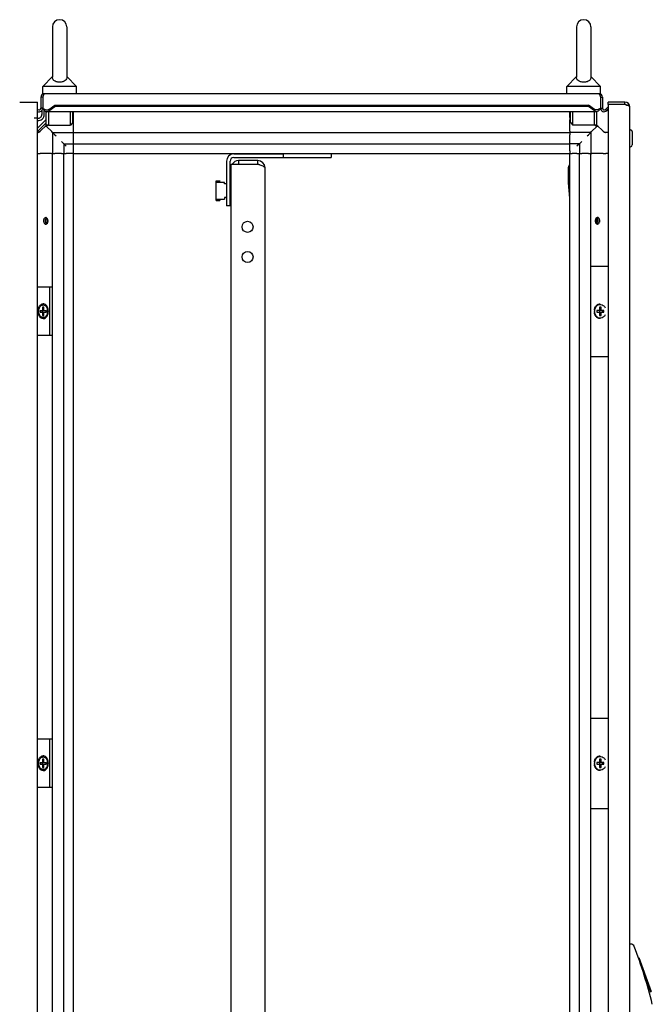
# Model space of a CAD drawing. Units: millimetres. Extents: x 0 to 594, y 0 to 420.
# Drawn here: x 223 to 276, y 189 to 271 of the extents above; entities that cross this region are included whole.
import ezdxf

# ---------------------------------------------------------------- set-up
doc = ezdxf.new("R2010")
doc.units = ezdxf.units.MM
doc.header["$LTSCALE"] = 32.67
doc.layers.get('0').update_dxf_attribs({"linetype": 'CONTINUOUS'})
doc.layers.add('02___PRT_ALL_AXES', color=7, linetype='CONTINUOUS')

msp = doc.modelspace()

# ---------------------------------------------------------------- linework, layer by layer
at = {"color": 7, "linetype": 'Continuous'}
for p, q in [((225.20632, 264.72862), (225.20632, 263.83075)), ((225.35632, 264.72862), (225.20632, 264.72862)), ((225.35632, 264.72862), (225.35632, 263.83075)), ((226.13466, 265.02862), (225.50632, 265.02862)), ((269.63466, 265.02862), (227.37798, 265.02862)), ((271.50632, 265.02862), (270.87798, 265.02862)), ((271.65632, 264.72862), (271.65632, 263.83075)), ((271.65632, 264.72862), (271.80632, 264.72862)), ((271.80632, 264.72862), (271.80632, 263.83075)), ((223.44505, 264.32862), (224.93505, 264.32862)), ((224.93505, 104.62862), (224.93505, 264.32862)), ((225.8695, 263.72468), (226.36737, 264.07673)), ((225.8695, 263.61862), (226.36737, 263.97066)), ((226.36737, 264.07673), (226.36737, 263.97066)), ((226.36737, 264.07673), (270.64527, 264.07673)), ((270.64527, 263.97066), (226.36737, 263.97066)), ((270.64527, 264.07673), (270.64527, 263.97066)), ((271.14314, 263.72468), (270.64527, 264.07673)), ((271.14314, 263.61862), (270.64527, 263.97066)), ((272.06238, 263.72468), (272.27977, 263.94207)), ((272.27977, 264.12862), (272.27977, 264.32862)), ((273.67977, 264.32862), (272.27977, 264.32862)), ((272.27977, 264.12862), (272.27977, 104.82862)), ((273.67977, 264.12862), (272.27977, 264.12862)), ((273.67977, 264.12862), (273.67977, 264.32862)), ((273.7966, 264.08501), (273.86524, 264.0666)), ((273.88632, 264.05956), (273.86524, 264.0666)), ((274.07977, 105.02862), (274.07977, 263.92862)), ((225.35632, 263.83075), (225.20632, 263.83075)), ((225.28505, 263.6493), (225.28505, 263.29823)), ((225.48505, 263.29823), (225.48505, 263.66741)), ((225.65632, 262.42562), (225.65632, 263.53866)), ((271.31421, 263.53075), (225.69842, 263.53075)), ((225.85632, 262.42562), (225.85632, 263.53075)), ((225.8695, 263.72468), (225.8695, 263.61862)), ((227.65632, 262.42562), (227.65632, 263.53075)), ((227.85632, 262.62562), (227.85632, 263.53075)), ((227.90632, 263.05988), (227.90632, 263.53075)), ((227.90632, 262.84775), (227.90632, 263.05988)), ((269.10632, 263.05988), (269.10632, 263.53075)), ((269.10632, 263.05988), (269.10632, 262.84775)), ((269.15632, 262.62562), (269.15632, 263.53075)), ((269.35632, 262.42562), (269.35632, 263.53075)), ((271.14314, 263.72468), (271.14314, 263.61862)), ((271.15632, 262.42562), (271.15632, 263.53075)), ((271.35632, 262.42562), (271.35632, 263.53866)), ((271.65632, 263.83075), (271.80632, 263.83075)), ((272.06238, 263.72468), (272.16845, 263.61862)), ((272.16845, 263.61862), (272.27977, 263.72994)), ((224.63505, 263.02862), (224.93505, 263.02862)), ((225.65632, 262.88272), (224.93505, 262.16146)), ((225.65632, 262.59988), (224.98931, 261.93287)), ((225.1079, 261.87719), (225.68561, 262.4549)), ((225.67853, 262.3064), (225.53711, 262.3064)), ((225.82703, 262.4549), (225.67853, 262.3064)), ((226.10774, 261.87719), (225.67853, 262.3064)), ((225.68561, 262.4549), (225.82703, 262.4549)), ((225.85632, 262.42562), (225.82703, 262.4549)), ((225.85632, 262.42562), (227.65632, 262.42562)), ((227.85632, 262.62562), (227.65632, 262.42562)), ((227.90632, 261.90648), (227.90632, 262.84775)), ((269.10632, 261.90648), (269.10632, 262.84775)), ((269.15632, 262.62562), (269.35632, 262.42562)), ((271.15632, 262.42562), (269.35632, 262.42562)), ((270.9049, 261.87719), (271.33411, 262.3064)), ((271.15632, 262.42562), (271.18561, 262.4549)), ((271.18561, 262.4549), (271.32703, 262.4549)), ((271.18561, 262.4549), (271.33411, 262.3064)), ((271.90474, 261.87719), (271.32703, 262.4549)), ((271.47553, 262.3064), (271.33411, 262.3064)), ((226.16632, 261.81862), (226.10774, 261.87719)), ((226.16632, 261.81862), (226.16632, 260.07862)), ((226.16632, 261.81862), (227.90632, 261.81862)), ((226.16632, 261.81862), (226.36599, 261.61894)), ((226.36599, 261.61894), (226.46632, 261.51862)), ((227.90632, 261.61862), (227.90632, 261.90648)), ((227.90632, 261.81862), (269.10632, 261.81862)), ((227.90632, 261.06862), (227.90632, 261.61862)), ((269.10632, 261.90648), (269.10632, 261.61862)), ((270.84632, 261.81862), (269.10632, 261.81862)), ((269.10632, 261.06862), (269.10632, 261.61862)), ((270.54632, 261.51862), (270.64665, 261.61894)), ((270.64665, 261.61894), (270.84632, 261.81862)), ((270.84632, 261.81862), (270.9049, 261.87719)), ((270.84632, 261.81862), (270.84632, 260.07862)), ((272.27977, 261.81862), (272.04616, 261.81862)), ((274.07977, 262.02862), (274.12977, 262.02862)), ((274.27977, 261.87862), (274.27977, 260.77862)), ((227.11632, 260.86862), (226.91632, 261.06862)), ((227.11632, 260.86862), (227.11632, 260.07862)), ((227.11632, 260.86862), (227.90632, 260.86862)), ((227.11632, 260.86862), (227.31632, 260.66862)), ((227.90632, 260.66862), (227.90632, 261.06862)), ((227.90632, 260.86862), (269.10632, 260.86862)), ((227.90632, 260.27862), (227.90632, 260.66862)), ((269.10632, 260.66862), (269.10632, 261.06862)), ((269.89632, 260.86862), (269.10632, 260.86862)), ((269.10632, 260.27862), (269.10632, 260.66862)), ((269.89632, 260.86862), (269.69632, 260.66862)), ((269.89632, 260.86862), (270.09632, 261.06862)), ((269.89632, 260.86862), (269.89632, 260.07862)), ((274.07977, 260.62862), (274.12977, 260.62862)), ((224.96648, 260.07862), (225.13719, 260.07862)), ((226.07845, 260.07862), (225.13719, 260.07862)), ((226.07845, 260.07862), (226.16051, 260.07862)), ((226.16632, 108.87862), (226.16632, 260.07862)), ((226.16632, 260.07862), (226.36632, 260.07862)), ((226.91632, 260.07862), (226.36632, 260.07862)), ((226.91632, 260.07862), (227.31632, 260.07862)), ((227.11632, 108.87862), (227.11632, 260.07862)), ((227.70632, 260.07862), (227.31632, 260.07862)), ((227.90632, 260.07862), (227.70632, 260.07862)), ((227.90632, 260.07862), (227.90632, 260.27862)), ((227.90632, 108.87862), (227.90632, 260.07862)), ((227.90632, 260.07862), (269.10632, 260.07862)), ((269.10632, 260.27862), (269.10632, 260.07862)), ((269.10632, 108.87862), (269.10632, 260.07862)), ((269.10632, 260.07862), (269.30632, 260.07862)), ((269.69632, 260.07862), (269.30632, 260.07862)), ((269.69632, 260.07862), (269.89632, 260.07862)), ((269.89632, 108.87862), (269.89632, 260.07862)), ((269.91021, 260.07862), (270.09632, 260.07862)), ((270.64632, 260.07862), (270.09632, 260.07862)), ((270.64632, 260.07862), (270.84632, 260.07862)), ((270.84632, 108.87862), (270.84632, 260.07862)), ((270.85212, 260.07862), (270.93419, 260.07862)), ((271.87545, 260.07862), (270.93419, 260.07862)), ((271.87545, 260.07862), (272.08758, 260.07862)), ((272.27977, 260.07862), (272.08758, 260.07862)), ((241.00632, 109.77862), (241.00632, 259.17862)), ((241.00632, 259.17862), (243.20632, 259.17862)), ((241.60632, 259.47862), (241.60632, 259.17862)), ((243.20632, 259.47862), (241.60632, 259.47862)), ((243.20632, 259.17862), (243.20632, 259.47862)), ((243.80632, 110.07862), (243.80632, 258.87862)), ((268.97977, 257.62862), (268.97977, 258.92862)), ((239.75632, 256.15862), (239.75632, 257.79862)), ((239.75632, 257.79862), (240.05632, 257.79862)), ((240.45632, 257.66862), (239.75632, 257.66862)), ((239.79632, 257.75862), (239.79632, 257.66862)), ((240.05632, 257.75862), (239.79632, 257.75862)), ((240.05632, 257.79862), (240.05632, 257.75862)), ((240.45632, 257.53862), (240.45632, 257.66862)), ((240.60632, 257.53862), (240.45632, 257.53862)), ((240.90632, 257.53862), (240.95632, 257.53862)), ((240.95632, 256.41862), (240.95632, 257.53862)), ((241.00632, 257.37862), (240.95632, 257.37862)), ((240.95632, 257.31862), (241.00632, 257.31862)), ((269.08301, 257.60128), (269.03027, 258.12862)), ((269.03027, 258.12862), (269.10632, 258.12862)), ((240.95632, 256.63862), (241.00632, 256.63862)), ((241.00632, 256.57862), (240.95632, 256.57862)), ((239.75632, 256.28862), (240.45632, 256.28862)), ((239.75632, 256.15862), (240.05632, 256.15862)), ((239.79632, 256.19862), (239.79632, 256.28862)), ((239.79632, 256.19862), (240.05632, 256.19862)), ((240.05632, 256.19862), (240.05632, 256.15862)), ((240.45632, 256.41862), (240.45632, 256.28862)), ((240.60632, 256.41862), (240.45632, 256.41862)), ((240.90632, 256.41862), (240.95632, 256.41862)), ((225.69355, 254.71239), (225.69355, 254.24484)), ((271.31909, 254.71239), (271.31909, 254.24484)), ((270.85436, 250.72862), (272.27977, 250.72862)), ((226.13714, 248.97862), (224.96434, 248.97862)), ((225.925, 248.97862), (225.925, 244.97862)), ((225.14719, 247.05362), (225.14719, 246.90362)), ((225.14719, 247.05362), (225.64216, 247.05362)), ((225.14719, 246.90362), (225.64216, 246.90362)), ((225.34164, 247.32862), (225.34164, 247.05362)), ((225.44771, 247.32862), (225.34164, 247.32862)), ((225.34164, 246.90362), (225.34164, 246.62862)), ((225.44771, 247.05362), (225.44771, 247.32862)), ((225.44771, 246.62862), (225.44771, 246.90362)), ((225.64216, 246.90362), (225.64216, 247.05362)), ((271.34585, 247.05362), (271.34585, 246.90362)), ((271.57111, 247.05362), (271.34585, 247.05362)), ((271.34585, 246.90362), (271.57111, 246.90362)), ((271.57111, 247.32862), (271.57111, 247.05362)), ((271.69399, 247.32862), (271.57111, 247.32862)), ((271.57111, 246.90362), (271.57111, 246.62862)), ((271.91925, 247.05362), (271.57927, 247.05362)), ((271.57927, 246.90362), (271.91925, 246.90362)), ((271.69399, 247.05362), (271.69399, 247.32862)), ((271.69399, 246.62862), (271.69399, 246.90362)), ((271.80454, 246.90362), (271.80454, 247.05362)), ((271.91925, 246.90362), (271.91925, 247.05362)), ((225.34164, 246.62862), (225.44771, 246.62862)), ((271.57111, 246.62862), (271.69399, 246.62862)), ((226.13714, 244.97862), (224.96434, 244.97862)), ((270.85436, 243.22862), (272.27977, 243.22862)), ((270.85436, 213.22862), (272.27977, 213.22862)), ((226.13714, 211.47862), (224.96434, 211.47862)), ((225.925, 211.47862), (225.925, 207.47862)), ((225.14719, 209.55362), (225.14719, 209.40362)), ((225.14719, 209.55362), (225.64216, 209.55362)), ((225.14719, 209.40362), (225.64216, 209.40362)), ((225.34164, 209.82862), (225.34164, 209.55362)), ((225.44771, 209.82862), (225.34164, 209.82862)), ((225.34164, 209.40362), (225.34164, 209.12862)), ((225.34164, 209.12862), (225.44771, 209.12862)), ((225.44771, 209.55362), (225.44771, 209.82862)), ((225.44771, 209.12862), (225.44771, 209.40362)), ((225.64216, 209.40362), (225.64216, 209.55362)), ((271.34585, 209.55362), (271.34585, 209.40362)), ((271.57111, 209.55362), (271.34585, 209.55362)), ((271.34585, 209.40362), (271.57111, 209.40362)), ((271.57111, 209.82862), (271.57111, 209.55362)), ((271.69399, 209.82862), (271.57111, 209.82862)), ((271.57111, 209.40362), (271.57111, 209.12862)), ((271.57111, 209.12862), (271.69399, 209.12862)), ((271.91925, 209.55362), (271.57927, 209.55362)), ((271.57927, 209.40362), (271.91925, 209.40362)), ((271.69399, 209.55362), (271.69399, 209.82862)), ((271.69399, 209.12862), (271.69399, 209.40362)), ((271.80454, 209.40362), (271.80454, 209.55362)), ((271.91925, 209.40362), (271.91925, 209.55362)), ((226.13714, 207.47862), (224.96434, 207.47862)), ((270.85436, 205.72862), (272.27977, 205.72862)), ((274.17275, 194.47862), (274.07977, 194.47862)), ((274.79604, 193.34488), (274.84311, 193.36173)), ((274.79604, 193.34488), (275.80709, 190.52039)), ((274.84311, 193.36173), (275.85416, 190.53724)), ((275.80709, 190.52039), (275.85416, 190.53724))]:
    msp.add_line(p, q, dxfattribs=at)
for centre, radius, start, end in [((225.50632, 264.72862), 0.3, 90, 180), ((228.00679, 263.94466), 2.76325, 161.0151603, 161.7190498), ((271.50632, 264.72862), 0.3, 0, 90), ((269.00584, 263.94466), 2.76325, 18.2809502, 18.9848397), ((273.67977, 263.92862), 0.4, 0, 90), ((268.57437, 248.04366), 16.87575, 72.1343684, 72.39045), ((271.90801, 258.39749), 5.99848, 71.7306274, 72.100733), ((272.65635, 260.66032), 3.61512, 70.9192461, 71.7504893), ((272.6345, 260.59465), 3.68433, 71.0151603, 71.7190498), ((272.99193, 261.63523), 2.58408, 70.2769933, 71.0032535), ((273.09151, 261.91763), 2.28463, 69.6414867, 70.9251305), ((273.36545, 262.65498), 1.49805, 67.8857218, 69.6534248), ((225.05632, 263.83075), 0.3, 245.5532981, 360), ((224.98505, 263.29823), 0.3, 260.360848, 360), ((224.98505, 263.29823), 0.5, 264.2393422, 360), ((225.05632, 263.83075), 0.15, 225, 360), ((225.62844, 264.21858), 0.54959, 292.5135861, 296.0149752), ((271.38419, 264.21858), 0.54959, 243.9850248, 247.4864139), ((271.95632, 263.83075), 0.3, 180, 315), ((271.95632, 263.83075), 0.15, 180, 315), ((224.92505, 262.11862), 0.3, 270, 315), ((224.9186, 262.00358), 0.1, 279.5459513, 315), ((224.89363, 262.22862), 0.4, 275.9978013, 301.4755457), ((224.96648, 262.01862), 0.2, 270, 315), ((272.08758, 262.11862), 0.3, 225, 270), ((272.04616, 262.01862), 0.2, 225, 270), ((274.12977, 261.87862), 0.15, 0, 90), ((274.12977, 260.77862), 0.15, 270, 360), ((241.60632, 258.87862), 0.6, 90, 149.9453262), ((243.20632, 258.87862), 0.6, 0, 90), ((243.20632, 258.87862), 0.3, 54.1672211, 90), ((269.17977, 258.92862), 0.2, 111.6713219, 180), ((225.76052, 246.97881), 0.45423, 170.4990613, 180.0239787), ((225.76052, 246.97843), 0.45423, 179.9760213, 189.5009391), ((225.06389, 246.98363), 0.70168, 7.4875178, 14.8290102), ((225.06389, 246.9736), 0.70168, 345.1709758, 352.5124462), ((225.02867, 246.97875), 0.73723, 359.9894465, 7.5070773), ((225.02867, 246.97848), 0.73723, 352.4928872, 0.0105535), ((224.96362, 246.97862), 0.86592, 352.3522354, 7.6477646), ((271.87967, 246.97862), 0.75088, 171.1717226, 188.8282774), ((271.80944, 246.99063), 0.64644, 154.9450346, 165.2547889), ((271.80944, 246.9666), 0.64644, 194.7452108, 205.054965), ((225.76052, 209.47881), 0.45423, 170.4990613, 180.0239787), ((225.76052, 209.47843), 0.45423, 179.9760213, 189.5009391), ((225.06389, 209.48363), 0.70168, 7.4875178, 14.8290102), ((225.06389, 209.4736), 0.70168, 345.1709758, 352.5124462), ((225.02867, 209.47875), 0.73723, 359.9894465, 7.5070773), ((225.02867, 209.47848), 0.73723, 352.4928872, 0.0105535), ((224.96362, 209.47862), 0.86592, 352.3522354, 7.6477646), ((271.87967, 209.47862), 0.75088, 171.1717226, 188.8282774), ((271.80944, 209.49063), 0.64644, 154.9450346, 165.2547889), ((271.80944, 209.4666), 0.64644, 194.7452108, 205.054965), ((274.17275, 194.17862), 0.3, 20.6433136, 90), ((234.21437, 179.12477), 43, 13.9330067, 20.6433136)]:
    msp.add_arc(centre, radius, start, end, dxfattribs=at)
for points in [[(225.38301, 264.81143), (225.3739, 264.7839), (225.36511, 264.75625), (225.35632, 264.72862)], [(271.62963, 264.81143), (271.63874, 264.7839), (271.64752, 264.75625), (271.65632, 264.72862)], [(273.79019, 264.09303), (273.75348, 264.10518), (273.71662, 264.11689), (273.67977, 264.12862)], [(225.35632, 263.83075), (225.38976, 263.78468), (225.42312, 263.73849), (225.45909, 263.69437)], [(225.63174, 263.54475), (225.65271, 263.53602), (225.67572, 263.53075), (225.69844, 263.53076)], [(225.69844, 263.53076), (225.72854, 263.53077), (225.75906, 263.54019), (225.78557, 263.55445)], [(225.69899, 263.68076), (225.74669, 263.68076), (225.7948, 263.69266), (225.83888, 263.71088)], [(225.78557, 263.55445), (225.81658, 263.57114), (225.84427, 263.59404), (225.8695, 263.61862)], [(271.22707, 263.55445), (271.19606, 263.57114), (271.16837, 263.59404), (271.14314, 263.61862)], [(271.31365, 263.68076), (271.26595, 263.68076), (271.21783, 263.69266), (271.17375, 263.71088)], [(271.3142, 263.53076), (271.2841, 263.53077), (271.25357, 263.54019), (271.22707, 263.55445)], [(271.38089, 263.54475), (271.35992, 263.53602), (271.33691, 263.53075), (271.3142, 263.53076)], [(271.65632, 263.83075), (271.62288, 263.78468), (271.58951, 263.73849), (271.55355, 263.69437)], [(243.20632, 259.17862), (243.26503, 259.15993), (243.32376, 259.14125), (243.38222, 259.12179)], [(271.18429, 246.80207), (271.15422, 246.91586), (271.15422, 247.04137), (271.18429, 247.15516)], [(271.22383, 247.26439), (271.23976, 247.29834), (271.25888, 247.33101), (271.281, 247.36129)], [(271.281, 246.59594), (271.25888, 246.62622), (271.23976, 246.65889), (271.22383, 246.69284)], [(271.18429, 209.30207), (271.15422, 209.41586), (271.15422, 209.54137), (271.18429, 209.65516)], [(271.22383, 209.76439), (271.23976, 209.79834), (271.25888, 209.83101), (271.281, 209.86129)], [(271.281, 209.09594), (271.25888, 209.12622), (271.23976, 209.15889), (271.22383, 209.19284)]]:
    msp.add_open_spline(points, degree=3, dxfattribs=at)
for points, knots in [([(225.46878, 265.00571), (225.46165, 264.99713), (225.42943, 264.94647), (225.40967, 264.8895), (225.39385, 264.8436)], [0, 0, 0, 0, 0.18682792, 1, 1, 1, 1]), ([(225.50632, 265.02862), (225.49978, 265.02862), (225.48484, 265.02314), (225.4742, 265.01222), (225.46878, 265.00571)], [0, 0, 0, 0, 0.43550124, 1, 1, 1, 1]), ([(271.50632, 265.02862), (271.51285, 265.02862), (271.52779, 265.02314), (271.53843, 265.01222), (271.54385, 265.00571)], [0, 0, 0, 0, 0.43550124, 1, 1, 1, 1]), ([(271.54385, 265.00571), (271.55098, 264.99713), (271.58321, 264.94647), (271.60297, 264.8895), (271.61878, 264.8436)], [0, 0, 0, 0, 0.18682792, 1, 1, 1, 1]), ([(273.92976, 264.04267), (273.9192, 264.04698), (273.89735, 264.05554), (273.87534, 264.06364), (273.86399, 264.06771)], [0, 0, 0, 0, 0.48595214, 1, 1, 1, 1]), ([(273.9743, 264.02323), (273.96714, 264.02661), (273.95225, 264.03332), (273.93719, 264.03964), (273.9294, 264.04282)], [0, 0, 0, 0, 0.48485878, 1, 1, 1, 1]), ([(273.97396, 264.02339), (273.9669, 264.02671), (273.95224, 264.03332), (273.93742, 264.03955), (273.92976, 264.04267)], [0, 0, 0, 0, 0.4850951, 1, 1, 1, 1]), ([(274.03114, 263.99202), (274.02268, 263.99766), (274.00392, 264.00873), (273.98445, 264.01846), (273.97396, 264.02339)], [0, 0, 0, 0, 0.46720482, 1, 1, 1, 1]), ([(274.031, 263.99211), (274.02261, 263.9977), (274.004, 264.00868), (273.98469, 264.01834), (273.9743, 264.02323)], [0, 0, 0, 0, 0.46745248, 1, 1, 1, 1]), ([(274.05275, 263.97565), (274.04949, 263.97852), (274.04241, 263.98425), (274.03496, 263.98948), (274.031, 263.99211)], [0, 0, 0, 0, 0.47779787, 1, 1, 1, 1]), ([(274.05262, 263.97576), (274.0494, 263.9786), (274.0424, 263.98425), (274.03504, 263.98942), (274.03114, 263.99202)], [0, 0, 0, 0, 0.47806712, 1, 1, 1, 1]), ([(274.07977, 263.92862), (274.07977, 263.93679), (274.07346, 263.9553), (274.06041, 263.9689), (274.05262, 263.97576)], [0, 0, 0, 0, 0.44053187, 1, 1, 1, 1]), ([(225.35632, 263.83075), (225.38461, 263.81126), (225.48634, 263.74017), (225.60789, 263.68077), (225.69899, 263.68076)], [0, 0, 0, 0, 0.27383816, 1, 1, 1, 1]), ([(225.45909, 263.69437), (225.47299, 263.67731), (225.5225, 263.61964), (225.58146, 263.56569), (225.63174, 263.54475)], [0, 0, 0, 0, 0.28780581, 1, 1, 1, 1]), ([(271.65632, 263.83075), (271.62803, 263.81126), (271.52629, 263.74017), (271.40474, 263.68077), (271.31365, 263.68076)], [0, 0, 0, 0, 0.27383816, 1, 1, 1, 1]), ([(271.55355, 263.69437), (271.53964, 263.67731), (271.49014, 263.61964), (271.43117, 263.56569), (271.38089, 263.54475)], [0, 0, 0, 0, 0.28780581, 1, 1, 1, 1]), ([(243.38222, 259.12179), (243.48652, 259.08706), (243.6253, 259.03858), (243.77037, 258.95515), (243.80632, 258.90123), (243.80632, 258.87862)], [0, 0, 0, 0, 0.6542089, 0.86539518, 1, 1, 1, 1]), ([(225.39467, 246.36362), (225.36612, 246.36362), (225.30768, 246.3719), (225.22476, 246.40816), (225.14903, 246.46633), (225.05874, 246.57262), (224.98043, 246.74594), (224.94911, 246.97862), (224.98043, 247.21129), (225.05874, 247.38461), (225.14903, 247.49091), (225.22476, 247.54907), (225.30768, 247.58533), (225.36612, 247.59362), (225.39467, 247.59362)], [0, 0, 0, 0, 0.05172884, 0.10533453, 0.16224906, 0.2232159, 0.35647558, 0.5, 0.64352442, 0.7767841, 0.83775094, 0.89466547, 0.94827116, 1, 1, 1, 1]), ([(225.78816, 247.24047), (225.77135, 247.29099), (225.72882, 247.38481), (225.63604, 247.50006), (225.52213, 247.5756), (225.43593, 247.59362), (225.39467, 247.59362)], [0, 0, 0, 0, 0.28413265, 0.54408607, 0.77983585, 1, 1, 1, 1]), ([(271.23193, 247.35149), (271.25478, 247.38808), (271.30715, 247.45523), (271.4049, 247.53336), (271.51528, 247.58241), (271.59391, 247.59362), (271.63255, 247.59362)], [0, 0, 0, 0, 0.26535908, 0.5188552, 0.76231733, 1, 1, 1, 1]), ([(271.281, 247.36129), (271.32726, 247.42464), (271.44563, 247.53087), (271.68085, 247.57344), (271.90185, 247.47691), (272.00035, 247.34779), (272.0363, 247.27473)], [0, 0, 0, 0, 0.25493625, 0.49274885, 0.73536378, 1, 1, 1, 1]), ([(225.02344, 246.97862), (225.02344, 247.07259), (225.04932, 247.21253), (225.13775, 247.36677), (225.22268, 247.45161), (225.32297, 247.50093), (225.43077, 247.50827), (225.53461, 247.47238), (225.59241, 247.42533), (225.6184, 247.39757)], [0, 0, 0, 0, 0.29403561, 0.42901844, 0.55190718, 0.66416484, 0.77126482, 0.88101967, 1, 1, 1, 1]), ([(225.6184, 246.55966), (225.59241, 246.53191), (225.53461, 246.48485), (225.43077, 246.44897), (225.32297, 246.4563), (225.22268, 246.50562), (225.13775, 246.59046), (225.04932, 246.7447), (225.02344, 246.88464), (225.02344, 246.97862)], [0, 0, 0, 0, 0.11898028, 0.2287351, 0.33583509, 0.44809277, 0.57098153, 0.70596438, 1, 1, 1, 1]), ([(225.39467, 246.36362), (225.43593, 246.36362), (225.52213, 246.38164), (225.63604, 246.45717), (225.72882, 246.57242), (225.77135, 246.66625), (225.78816, 246.71676)], [0, 0, 0, 0, 0.22016415, 0.45591393, 0.71586735, 1, 1, 1, 1]), ([(225.6184, 247.39757), (225.63267, 247.38232), (225.68854, 247.31291), (225.72475, 247.22892), (225.7422, 247.16322)], [0, 0, 0, 0, 0.2350612, 1, 1, 1, 1]), ([(225.7422, 246.79401), (225.73614, 246.77122), (225.70894, 246.68673), (225.66298, 246.60728), (225.6184, 246.55966)], [0, 0, 0, 0, 0.26555273, 1, 1, 1, 1]), ([(225.82184, 247.09386), (225.82014, 247.10647), (225.81231, 247.15604), (225.79998, 247.20492), (225.78816, 247.24047)], [0, 0, 0, 0, 0.25354454, 1, 1, 1, 1]), ([(225.78816, 246.71676), (225.79206, 246.72849), (225.80673, 246.77649), (225.81678, 246.82589), (225.82184, 246.86338)], [0, 0, 0, 0, 0.2462861, 1, 1, 1, 1]), ([(271.13769, 247.09386), (271.14132, 247.11705), (271.15977, 247.20698), (271.19574, 247.29355), (271.23193, 247.35149)], [0, 0, 0, 0, 0.25578899, 1, 1, 1, 1]), ([(271.23193, 246.60574), (271.22003, 246.62479), (271.17564, 246.70525), (271.1484, 246.79487), (271.13769, 246.86338)], [0, 0, 0, 0, 0.24464752, 1, 1, 1, 1]), ([(271.63255, 246.36362), (271.59391, 246.36362), (271.51528, 246.37482), (271.4049, 246.42387), (271.30715, 246.502), (271.25478, 246.56916), (271.23193, 246.60574)], [0, 0, 0, 0, 0.23768267, 0.4811448, 0.73464092, 1, 1, 1, 1]), ([(272.0363, 246.68251), (272.00035, 246.60945), (271.90185, 246.48032), (271.68085, 246.38379), (271.44563, 246.42636), (271.32726, 246.5326), (271.281, 246.59594)], [0, 0, 0, 0, 0.26463622, 0.50725115, 0.74506375, 1, 1, 1, 1]), ([(225.39467, 208.86362), (225.36612, 208.86362), (225.30768, 208.8719), (225.22476, 208.90816), (225.14903, 208.96633), (225.05874, 209.07262), (224.98043, 209.24594), (224.94911, 209.47862), (224.98043, 209.71129), (225.05874, 209.88461), (225.14903, 209.99091), (225.22476, 210.04907), (225.30768, 210.08533), (225.36612, 210.09362), (225.39467, 210.09362)], [0, 0, 0, 0, 0.05172884, 0.10533453, 0.16224906, 0.2232159, 0.35647558, 0.5, 0.64352442, 0.7767841, 0.83775094, 0.89466547, 0.94827116, 1, 1, 1, 1]), ([(225.02344, 209.47862), (225.02344, 209.57259), (225.04932, 209.71253), (225.13775, 209.86677), (225.22268, 209.95161), (225.32297, 210.00093), (225.43077, 210.00827), (225.53461, 209.97238), (225.59241, 209.92533), (225.6184, 209.89757)], [0, 0, 0, 0, 0.29403561, 0.42901844, 0.55190718, 0.66416484, 0.77126482, 0.88101967, 1, 1, 1, 1]), ([(225.78816, 209.74047), (225.77135, 209.79099), (225.72882, 209.88481), (225.63604, 210.00006), (225.52213, 210.0756), (225.43593, 210.09362), (225.39467, 210.09362)], [0, 0, 0, 0, 0.28413265, 0.54408607, 0.77983585, 1, 1, 1, 1]), ([(271.23193, 209.85149), (271.25478, 209.88808), (271.30715, 209.95523), (271.4049, 210.03336), (271.51528, 210.08241), (271.59391, 210.09362), (271.63255, 210.09362)], [0, 0, 0, 0, 0.26535908, 0.5188552, 0.76231733, 1, 1, 1, 1]), ([(271.281, 209.86129), (271.32726, 209.92464), (271.44563, 210.03087), (271.68085, 210.07344), (271.90185, 209.97691), (272.00035, 209.84779), (272.0363, 209.77473)], [0, 0, 0, 0, 0.25493625, 0.49274885, 0.73536378, 1, 1, 1, 1]), ([(225.6184, 209.05966), (225.59241, 209.03191), (225.53461, 208.98485), (225.43077, 208.94897), (225.32297, 208.9563), (225.22268, 209.00562), (225.13775, 209.09046), (225.04932, 209.2447), (225.02344, 209.38464), (225.02344, 209.47862)], [0, 0, 0, 0, 0.11898028, 0.2287351, 0.33583509, 0.44809277, 0.57098153, 0.70596438, 1, 1, 1, 1]), ([(225.39467, 208.86362), (225.43593, 208.86362), (225.52213, 208.88164), (225.63604, 208.95717), (225.72882, 209.07242), (225.77135, 209.16625), (225.78816, 209.21676)], [0, 0, 0, 0, 0.22016415, 0.45591393, 0.71586735, 1, 1, 1, 1]), ([(225.6184, 209.89757), (225.63267, 209.88232), (225.68854, 209.81291), (225.72475, 209.72892), (225.7422, 209.66322)], [0, 0, 0, 0, 0.2350612, 1, 1, 1, 1]), ([(225.7422, 209.29401), (225.73614, 209.27122), (225.70894, 209.18673), (225.66298, 209.10728), (225.6184, 209.05966)], [0, 0, 0, 0, 0.26555273, 1, 1, 1, 1]), ([(225.82184, 209.59386), (225.82014, 209.60647), (225.81231, 209.65604), (225.79998, 209.70492), (225.78816, 209.74047)], [0, 0, 0, 0, 0.25354454, 1, 1, 1, 1]), ([(225.78816, 209.21676), (225.79206, 209.22849), (225.80673, 209.27649), (225.81678, 209.32589), (225.82184, 209.36338)], [0, 0, 0, 0, 0.2462861, 1, 1, 1, 1]), ([(271.13769, 209.59386), (271.14132, 209.61705), (271.15977, 209.70698), (271.19574, 209.79355), (271.23193, 209.85149)], [0, 0, 0, 0, 0.25578899, 1, 1, 1, 1]), ([(271.23193, 209.10574), (271.22003, 209.12479), (271.17564, 209.20525), (271.1484, 209.29487), (271.13769, 209.36338)], [0, 0, 0, 0, 0.24464752, 1, 1, 1, 1]), ([(272.0363, 209.18251), (272.00035, 209.10945), (271.90185, 208.98032), (271.68085, 208.88379), (271.44563, 208.92636), (271.32726, 209.0326), (271.281, 209.09594)], [0, 0, 0, 0, 0.26463622, 0.50725115, 0.74506375, 1, 1, 1, 1]), ([(271.63255, 208.86362), (271.59391, 208.86362), (271.51528, 208.87482), (271.4049, 208.92387), (271.30715, 209.002), (271.25478, 209.06916), (271.23193, 209.10574)], [0, 0, 0, 0, 0.23768267, 0.4811448, 0.73464092, 1, 1, 1, 1])]:
    msp.add_open_spline(points, degree=3, knots=knots, dxfattribs=at)
at = {"layer": '02___PRT_ALL_AXES', "color": 7, "linetype": 'Continuous'}
for p, q in [((226.15632, 270.56662), (226.15632, 266.38464)), ((227.35632, 270.56662), (227.35632, 266.38464)), ((269.65632, 270.56662), (269.65632, 266.38464)), ((270.85632, 270.56662), (270.85632, 266.38464)), ((225.35632, 265.62242), (226.15632, 266.44624)), ((228.15632, 265.62242), (227.35632, 266.44624)), ((268.85632, 265.62242), (269.65632, 266.44624)), ((271.65632, 265.62242), (270.85632, 266.44624)), ((225.35632, 265.02862), (225.35632, 265.62242)), ((228.15632, 265.62242), (225.35632, 265.62242)), ((228.15632, 265.02862), (228.15632, 265.62242)), ((268.85632, 265.02862), (268.85632, 265.62242)), ((271.65632, 265.62242), (268.85632, 265.62242)), ((271.65632, 265.02862), (271.65632, 265.62242)), ((225.37541, 265.02862), (225.35632, 265.02862)), ((227.37798, 265.02862), (226.13466, 265.02862)), ((270.87798, 265.02862), (269.63466, 265.02862)), ((271.65632, 265.02862), (271.63722, 265.02862)), ((241.20632, 260.02862), (245.30632, 260.02862)), ((245.30632, 260.07862), (245.30632, 259.72862)), ((249.30632, 260.07862), (249.30632, 259.72862)), ((240.60632, 259.42862), (240.60632, 255.72862)), ((240.90632, 255.72862), (240.90632, 259.42862)), ((241.20632, 259.72862), (249.30632, 259.72862)), ((269.10632, 256.36317), (268.97977, 257.62862)), ((240.90632, 255.72862), (240.60632, 255.72862))]:
    msp.add_line(p, q, dxfattribs=at)
for centre in [(242.35632, 253.97862), (242.35632, 251.47862)]:
    msp.add_circle(centre, 0.46, dxfattribs=at)
for centre, radius, start, end in [((226.75632, 270.56662), 0.6, 0, 180), ((270.25632, 270.56662), 0.6, 0, 180), ((241.20632, 259.42862), 0.6, 90, 180), ((241.20632, 259.42862), 0.3, 90, 180), ((225.79138, 254.47857), 0.37448, 176.5329912, 179.992364), ((225.93509, 254.4785), 0.37677, 174.0926046, 179.9827135), ((225.42197, 254.47873), 0.37677, 354.0926046, 359.9827135), ((271.59067, 254.4785), 0.37677, 174.0926046, 179.9827135), ((271.07754, 254.47873), 0.37677, 354.0926046, 359.9827135), ((271.22126, 254.47867), 0.37448, 356.5329912, 359.992364), ((271.2496, 246.98508), 0.34545, 11.8562975, 18.6877875), ((271.2496, 246.97215), 0.34545, 341.3122125, 348.1437025), ((271.2259, 246.97974), 0.36973, 9.0230159, 11.9113885), ((271.2259, 246.97749), 0.36973, 348.0886115, 350.9769841), ((271.21785, 246.97845), 0.37788, 0.0253132, 9.0252488), ((271.21715, 246.97887), 0.37859, 350.9786769, 356.5400071), ((271.22126, 246.97867), 0.37448, 356.5329912, 359.992364), ((271.2496, 209.48508), 0.34545, 11.8562975, 18.6877875), ((271.2496, 209.47215), 0.34545, 341.3122125, 348.1437025), ((271.2259, 209.47974), 0.36973, 9.0230159, 11.9113885), ((271.2259, 209.47749), 0.36973, 348.0886115, 350.9769841), ((271.21785, 209.47845), 0.37788, 0.0253132, 9.0252488), ((271.21715, 209.47887), 0.37859, 350.9786769, 356.5400071), ((271.22126, 209.47867), 0.37448, 356.5329912, 359.992364)]:
    msp.add_arc(centre, radius, start, end, dxfattribs=at)
for points, knots in [([(226.75632, 265.98022), (226.66286, 265.98022), (226.4947, 266.00271), (226.28951, 266.10039), (226.17588, 266.23947), (226.15631, 266.34041), (226.15632, 266.38464)], [0, 0, 0, 0, 0.35098961, 0.62726381, 0.83388647, 1, 1, 1, 1]), ([(227.35632, 266.38464), (227.35632, 266.34041), (227.33675, 266.23947), (227.22313, 266.10039), (227.01794, 266.00271), (226.84977, 265.98022), (226.75632, 265.98022)], [0, 0, 0, 0, 0.16611403, 0.37273769, 0.64901181, 1, 1, 1, 1]), ([(270.25632, 265.98022), (270.16286, 265.98022), (269.9947, 266.00271), (269.78951, 266.10039), (269.67588, 266.23947), (269.65631, 266.34041), (269.65632, 266.38464)], [0, 0, 0, 0, 0.35098961, 0.62726381, 0.83388647, 1, 1, 1, 1]), ([(270.85632, 266.38464), (270.85632, 266.34041), (270.83675, 266.23947), (270.72313, 266.10039), (270.51794, 266.00271), (270.34977, 265.98022), (270.25632, 265.98022)], [0, 0, 0, 0, 0.16611403, 0.37273769, 0.64901181, 1, 1, 1, 1]), ([(225.57723, 254.59576), (225.57296, 254.58321), (225.56589, 254.55728), (225.56171, 254.53075), (225.56032, 254.51728)], [0, 0, 0, 0, 0.49481236, 1, 1, 1, 1]), ([(225.56533, 254.21539), (225.57222, 254.21316), (225.58627, 254.20978), (225.60067, 254.20864), (225.60782, 254.20864)], [0, 0, 0, 0, 0.50300756, 1, 1, 1, 1]), ([(225.6503, 254.74185), (225.64342, 254.74407), (225.62937, 254.74745), (225.61497, 254.74859), (225.60782, 254.74859)], [0, 0, 0, 0, 0.50300756, 1, 1, 1, 1]), ([(225.60782, 254.20864), (225.62023, 254.20864), (225.64563, 254.21215), (225.66909, 254.22236), (225.68021, 254.22882)], [0, 0, 0, 0, 0.49120305, 1, 1, 1, 1]), ([(225.68021, 254.72842), (225.67543, 254.73119), (225.66568, 254.73622), (225.65545, 254.74018), (225.6503, 254.74185)], [0, 0, 0, 0, 0.50548043, 1, 1, 1, 1]), ([(225.77983, 254.36147), (225.7841, 254.37402), (225.79117, 254.39995), (225.79534, 254.42648), (225.79674, 254.43995)], [0, 0, 0, 0, 0.49481236, 1, 1, 1, 1]), ([(271.23281, 254.59576), (271.22854, 254.58321), (271.22147, 254.55728), (271.21729, 254.53075), (271.2159, 254.51728)], [0, 0, 0, 0, 0.49481236, 1, 1, 1, 1]), ([(271.40482, 254.74859), (271.3924, 254.74859), (271.36701, 254.74508), (271.34355, 254.73487), (271.33243, 254.72842)], [0, 0, 0, 0, 0.49120305, 1, 1, 1, 1]), ([(271.33243, 254.22882), (271.33721, 254.22604), (271.34695, 254.22101), (271.35718, 254.21705), (271.36233, 254.21539)], [0, 0, 0, 0, 0.50548043, 1, 1, 1, 1]), ([(271.36233, 254.21539), (271.36922, 254.21316), (271.38327, 254.20978), (271.39767, 254.20864), (271.40482, 254.20864)], [0, 0, 0, 0, 0.50300756, 1, 1, 1, 1]), ([(271.4473, 254.74185), (271.44042, 254.74407), (271.42637, 254.74745), (271.41197, 254.74859), (271.40482, 254.74859)], [0, 0, 0, 0, 0.50300756, 1, 1, 1, 1]), ([(271.43541, 254.36147), (271.43967, 254.37402), (271.44675, 254.39995), (271.45092, 254.42648), (271.45231, 254.43995)], [0, 0, 0, 0, 0.49481236, 1, 1, 1, 1])]:
    msp.add_open_spline(points, degree=3, knots=knots, dxfattribs=at)
for points in [[(225.4169, 254.47862), (225.4169, 254.43906), (225.42308, 254.39892), (225.43581, 254.36147)], [(225.43581, 254.59576), (225.42548, 254.56537), (225.41952, 254.53325), (225.41758, 254.50121)], [(225.60782, 254.74859), (225.53112, 254.74859), (225.46048, 254.66839), (225.43581, 254.59576)], [(225.43581, 254.36147), (225.45674, 254.29985), (225.50341, 254.23539), (225.56533, 254.21539)], [(225.55832, 254.47862), (225.55832, 254.43676), (225.56523, 254.39418), (225.57955, 254.35486)], [(225.67685, 254.72842), (225.62903, 254.70065), (225.59501, 254.64812), (225.57723, 254.59576)], [(225.57955, 254.35486), (225.59772, 254.30499), (225.63095, 254.25547), (225.67685, 254.22882)], [(225.7775, 254.60238), (225.75934, 254.65224), (225.72611, 254.70176), (225.68021, 254.72842)], [(225.68021, 254.22882), (225.72803, 254.25658), (225.76204, 254.30911), (225.77983, 254.36147)], [(225.79874, 254.47862), (225.79874, 254.52047), (225.79183, 254.56305), (225.7775, 254.60238)], [(271.2139, 254.47862), (271.2139, 254.43676), (271.22081, 254.39418), (271.23513, 254.35486)], [(271.33243, 254.72842), (271.28461, 254.70065), (271.25059, 254.64812), (271.23281, 254.59576)], [(271.23513, 254.35486), (271.2533, 254.30499), (271.28653, 254.25547), (271.33243, 254.22882)], [(271.43308, 254.60238), (271.41492, 254.65224), (271.38169, 254.70176), (271.33579, 254.72842)], [(271.33579, 254.22882), (271.38361, 254.25658), (271.41762, 254.30911), (271.43541, 254.36147)], [(271.40482, 254.20864), (271.48152, 254.20864), (271.55216, 254.28884), (271.57683, 254.36147)], [(271.45432, 254.47862), (271.45432, 254.52047), (271.44741, 254.56305), (271.43308, 254.60238)], [(271.57683, 254.59576), (271.5559, 254.65738), (271.50923, 254.72184), (271.4473, 254.74185)], [(271.59574, 254.47862), (271.59574, 254.51817), (271.58955, 254.55831), (271.57683, 254.59576)], [(271.57683, 254.36147), (271.58715, 254.39186), (271.59311, 254.42398), (271.59505, 254.45602)]]:
    msp.add_open_spline(points, degree=3, dxfattribs=at)

doc.saveas('drawing.dxf')
